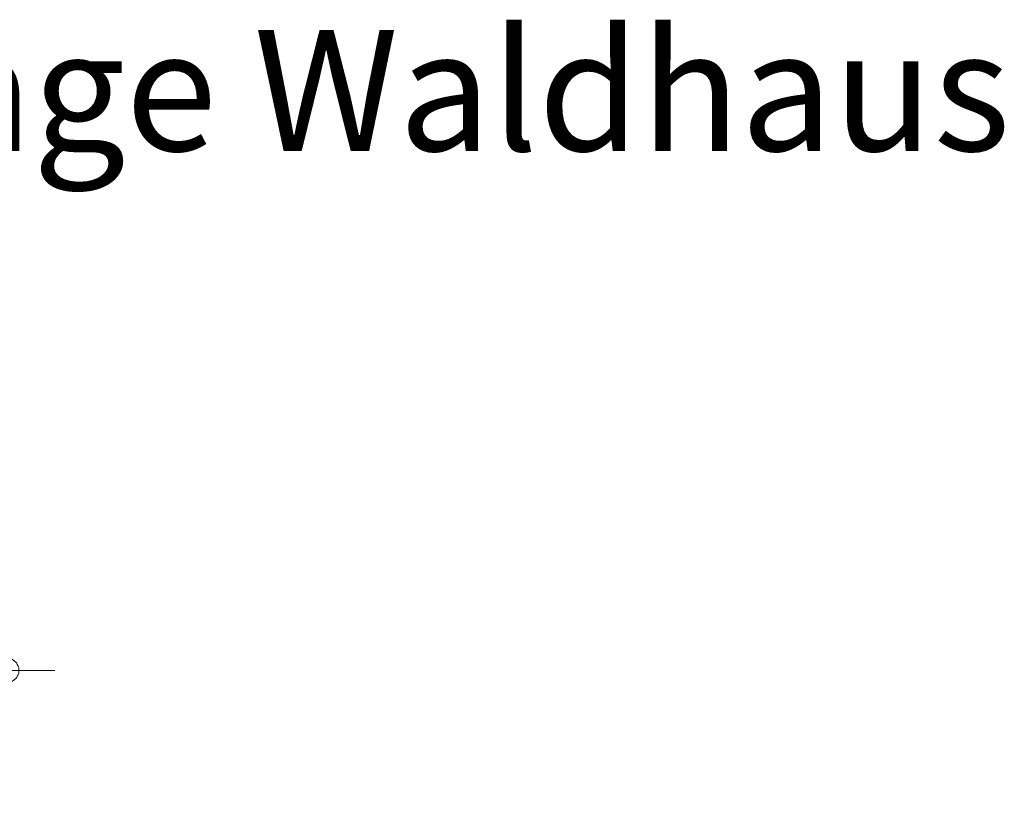
# Model space of a CAD drawing. Units: millimetres. Extents: x 380010 to 392074, y -1262713 to -1251572.
# Drawn here: x 387999 to 392074, y -1254865 to -1251572 of the extents above; entities that cross this region are included whole.
import ezdxf

# ---------------------------------------------------------------- set-up
doc = ezdxf.new("R2010")
doc.units = ezdxf.units.MM
doc.header["$LTSCALE"] = 200
doc.layers.add('Ech.1_200', color=7, linetype='Continuous')
doc.styles.add('vagrounded lt-', font='VAGROLN.TTF', dxfattribs={"height": 1})

# ---------------------------------------------------------------- blocks, each defined once
blk = doc.blocks.new('DIM4')
at = {"layer": 'Ech.1_200', "color": 7, "linetype": 'Continuous', "lineweight": 20}
for p, q in [((381667.5, -1254864.6), (381667.5, -1254064.6)), ((387945.5, -1254864.6), (387945.5, -1254064.6)), ((381667.5, -1254264.6), (381467.5, -1254264.6)), ((381667.5, -1254264.6), (388145.5, -1254264.6))]:
    blk.add_line(p, q, dxfattribs=at)
for points in [[(381717.5, -1254264.6), (381717.5, -1254258.6), (381715.5, -1254252.6), (381713.5, -1254246.6), (381711.5, -1254240.6), (381707.5, -1254234.6), (381703.5, -1254230.6), (381699.5, -1254226.6), (381693.5, -1254222.6), (381689.5, -1254218.6), (381683.5, -1254216.6), (381677.5, -1254214.6), (381671.5, -1254214.6), (381663.5, -1254214.6), (381657.5, -1254214.6), (381651.5, -1254216.6), (381645.5, -1254218.6), (381641.5, -1254222.6), (381635.5, -1254226.6), (381631.5, -1254230.6), (381627.5, -1254234.6), (381623.5, -1254240.6), (381621.5, -1254246.6), (381619.5, -1254252.6), (381617.5, -1254258.6), (381617.5, -1254264.6)], [(387995.5, -1254264.6), (387995.5, -1254258.6), (387995.5, -1254252.6), (387993.5, -1254246.6), (387989.5, -1254240.6), (387987.5, -1254234.6), (387983.5, -1254230.6), (387977.5, -1254226.6), (387973.5, -1254222.6), (387967.5, -1254218.6), (387961.5, -1254216.6), (387955.5, -1254214.6), (387949.5, -1254214.6), (387943.5, -1254214.6), (387937.5, -1254214.6), (387931.5, -1254216.6), (387925.5, -1254218.6), (387919.5, -1254222.6), (387915.5, -1254226.6), (387909.5, -1254230.6), (387905.5, -1254234.6), (387903.5, -1254240.6), (387899.5, -1254246.6), (387897.5, -1254252.6), (387897.5, -1254258.6), (387895.5, -1254264.6)], [(381617.5, -1254264.6), (381617.5, -1254270.6), (381619.5, -1254276.6), (381621.5, -1254282.6), (381623.5, -1254288.6), (381627.5, -1254294.6), (381631.5, -1254298.6), (381635.5, -1254302.6), (381641.5, -1254306.6), (381645.5, -1254310.6), (381651.5, -1254312.6), (381657.5, -1254314.6), (381663.5, -1254314.6), (381671.5, -1254314.6), (381677.5, -1254314.6), (381683.5, -1254312.6), (381689.5, -1254310.6), (381693.5, -1254306.6), (381699.5, -1254302.6), (381703.5, -1254298.6), (381707.5, -1254294.6), (381711.5, -1254288.6), (381713.5, -1254282.6), (381715.5, -1254276.6), (381717.5, -1254270.6), (381717.5, -1254264.6)], [(387895.5, -1254264.6), (387897.5, -1254270.6), (387897.5, -1254276.6), (387899.5, -1254282.6), (387903.5, -1254288.6), (387905.5, -1254294.6), (387909.5, -1254298.6), (387915.5, -1254302.6), (387919.5, -1254306.6), (387925.5, -1254310.6), (387931.5, -1254312.6), (387937.5, -1254314.6), (387943.5, -1254314.6), (387949.5, -1254314.6), (387955.5, -1254314.6), (387961.5, -1254312.6), (387967.5, -1254310.6), (387973.5, -1254306.6), (387977.5, -1254302.6), (387983.5, -1254298.6), (387987.5, -1254294.6), (387989.5, -1254288.6), (387993.5, -1254282.6), (387995.5, -1254276.6), (387995.5, -1254270.6), (387995.5, -1254264.6)]]:
    blk.add_lwpolyline(points, dxfattribs=at)

msp = doc.modelspace()

# ---------------------------------------------------------------- block references
at = {"layer": 'Ech.1_200'}
msp.add_blockref('DIM4', (0, 0), dxfattribs=at)

# ---------------------------------------------------------------- texts
at = {"layer": 'Ech.1_200', "color": 7, "linetype": 'Continuous', "insert": (380267.5, -1251614.6), "char_height": 500, "width": 22974.226, "attachment_point": 1, "line_spacing_factor": 1.08, "style": 'vagrounded lt-'}
msp.add_mtext('{\\fVAGRounded Lt|b0|i0;\\W1.000000;\\H500.000000;\\C7;02.26110.1 Minispielanlage Waldhaus}', dxfattribs=at)

doc.saveas('drawing.dxf')
